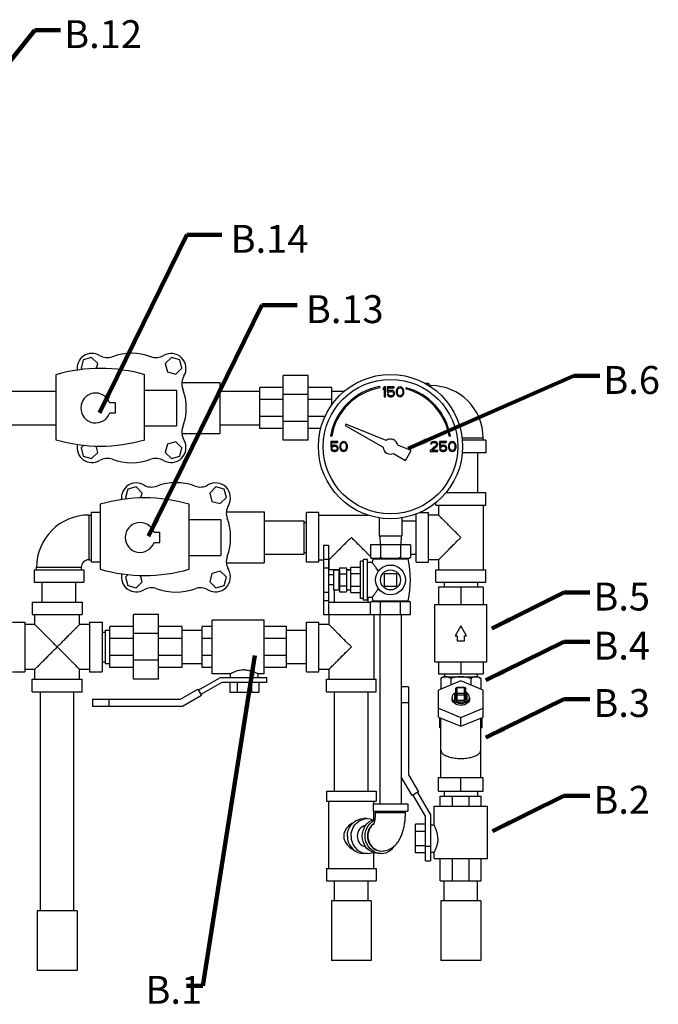
# Model space of a CAD drawing. Extents: x 32.2 to 73.9, y 12.7 to 31.2.
# Drawn here: x 44.6 to 56.6, y 12.7 to 31.2 of the extents above; entities that cross this region are included whole.
import ezdxf

# ---------------------------------------------------------------- set-up
doc = ezdxf.new("R2010")
doc.units = 0
doc.header["$LTSCALE"] = 1.21
doc.header["$MEASUREMENT"] = 0
doc.layers.get('0').update_dxf_attribs({"linetype": 'CONTINUOUS'})
doc.layers.add('dim_and_notes', color=250, linetype='CONTINUOUS')
doc.styles.get("Standard").update_dxf_attribs({"font": 'txt', "width": 0.8})
doc.dimstyles.get("Standard").update_dxf_attribs({"dimtxt": 0.15625, "dimasz": 0.1875, "dimexe": 0.18, "dimexo": 0.0625, "dimgap": 0.09, "dimtad": 0, "dimtih": 1, "dimtoh": 1, "dimzin": 4, "dimdsep": 46, "dimtxsty": 'Standard', "dimcen": 0.09, "dimadec": 0, "dimazin": 0, "dimtp": 0.01, "dimtm": 0.01, "dimtfac": 1, "dimtofl": 0, "dimtmove": 0, "dimatfit": 3, "dimfxl": 1, "dimtolj": 1, "dimtzin": 4, "dimarcsym": 0})

msp = doc.modelspace()

# ---------------------------------------------------------------- linework, layer by layer
at = {"color": 7, "linetype": 'Continuous'}
for p, q in [((45.955, 24.884), (45.798, 24.842)), ((46.07, 24.77), (45.955, 24.884)), ((47.458, 24.884), (47.343, 24.77)), ((47.615, 24.842), (47.458, 24.884)), ((45.798, 24.842), (45.756, 24.686)), ((45.756, 24.686), (45.784, 24.658)), ((46.045, 24.676), (46.07, 24.77)), ((47.343, 24.77), (47.386, 24.613)), ((47.542, 24.571), (47.657, 24.686)), ((47.657, 24.686), (47.615, 24.842)), ((45.282, 24.56), (45.282, 23.335)), ((46.954, 23.335), (46.954, 24.56)), ((47.386, 24.613), (47.542, 24.571)), ((50.035, 24.543), (49.566, 24.543)), ((49.566, 23.325), (49.566, 24.543)), ((50.035, 23.325), (50.035, 24.543)), ((47.656, 24.414), (48.371, 24.414)), ((48.371, 24.414), (48.371, 23.453)), ((49.566, 24.321), (49.121, 24.321)), ((49.121, 23.547), (49.121, 24.321)), ((50.48, 24.321), (50.035, 24.321)), ((50.48, 23.997), (50.48, 24.321)), ((51.39, 24.315), (51.386, 24.337)), ((51.468, 24.332), (51.445, 24.304)), ((51.445, 24.304), (51.445, 24.273)), ((51.445, 24.273), (51.468, 24.3)), ((51.491, 24.332), (51.468, 24.332)), ((51.468, 24.3), (51.468, 24.145)), ((51.491, 24.145), (51.491, 24.332)), ((51.655, 24.332), (51.523, 24.332)), ((51.523, 24.332), (51.523, 24.229)), ((51.542, 24.312), (51.655, 24.312)), ((51.542, 24.249), (51.542, 24.312)), ((51.655, 24.312), (51.655, 24.332)), ((51.71, 24.304), (51.702, 24.289)), ((51.722, 24.316), (51.71, 24.304)), ((51.718, 24.277), (51.734, 24.3)), ((51.741, 24.328), (51.722, 24.316)), ((51.734, 24.3), (51.745, 24.308)), ((51.765, 24.332), (51.741, 24.328)), ((51.745, 24.308), (51.765, 24.312)), ((51.788, 24.328), (51.765, 24.332)), ((51.765, 24.312), (51.784, 24.308)), ((51.784, 24.308), (51.796, 24.3)), ((51.808, 24.316), (51.788, 24.328)), ((51.796, 24.3), (51.812, 24.277)), ((51.82, 24.304), (51.808, 24.316)), ((51.827, 24.289), (51.82, 24.304)), ((51.882, 24.316), (51.876, 24.294)), ((52.232, 24.403), (52.301, 24.403)), ((52.301, 24.403), (52.301, 24.361)), ((52.348, 24.356), (52.31, 24.356)), ((52.348, 24.332), (52.348, 24.356)), ((43.566, 24.249), (45.282, 24.249)), ((46.954, 24.271), (47.554, 24.271)), ((47.554, 24.271), (47.554, 23.596)), ((48.371, 24.249), (49.121, 24.249)), ((50.035, 24.186), (49.566, 24.186)), ((50.48, 24.249), (50.713, 24.249)), ((51.468, 24.145), (51.491, 24.145)), ((51.523, 24.229), (51.55, 24.229)), ((51.546, 24.193), (51.523, 24.193)), ((51.523, 24.193), (51.53, 24.177)), ((51.53, 24.177), (51.542, 24.161)), ((51.562, 24.261), (51.542, 24.249)), ((51.542, 24.161), (51.562, 24.149)), ((51.554, 24.177), (51.546, 24.193)), ((51.55, 24.229), (51.566, 24.241)), ((51.566, 24.169), (51.554, 24.177)), ((51.581, 24.265), (51.562, 24.261)), ((51.562, 24.149), (51.581, 24.145)), ((51.566, 24.241), (51.581, 24.245)), ((51.581, 24.165), (51.566, 24.169)), ((51.605, 24.265), (51.581, 24.265)), ((51.581, 24.245), (51.605, 24.245)), ((51.605, 24.165), (51.581, 24.165)), ((51.581, 24.145), (51.605, 24.145)), ((51.624, 24.261), (51.605, 24.265)), ((51.605, 24.245), (51.62, 24.241)), ((51.62, 24.169), (51.605, 24.165)), ((51.605, 24.145), (51.624, 24.149)), ((51.62, 24.241), (51.632, 24.233)), ((51.632, 24.177), (51.62, 24.169)), ((51.644, 24.249), (51.624, 24.261)), ((51.624, 24.149), (51.644, 24.161)), ((51.632, 24.233), (51.64, 24.221)), ((51.64, 24.189), (51.632, 24.177)), ((51.64, 24.221), (51.644, 24.209)), ((51.644, 24.201), (51.64, 24.189)), ((51.655, 24.233), (51.644, 24.249)), ((51.644, 24.209), (51.644, 24.201)), ((51.644, 24.161), (51.655, 24.177)), ((51.663, 24.213), (51.655, 24.233)), ((51.655, 24.177), (51.663, 24.197)), ((51.663, 24.197), (51.663, 24.213)), ((51.698, 24.277), (51.695, 24.257)), ((51.695, 24.257), (51.695, 24.221)), ((51.695, 24.221), (51.698, 24.201)), ((51.702, 24.289), (51.698, 24.277)), ((51.698, 24.201), (51.702, 24.189)), ((51.702, 24.189), (51.71, 24.173)), ((51.71, 24.173), (51.722, 24.161)), ((51.714, 24.253), (51.718, 24.277)), ((51.714, 24.225), (51.714, 24.253)), ((51.718, 24.201), (51.714, 24.225)), ((51.734, 24.177), (51.718, 24.201)), ((51.722, 24.161), (51.741, 24.149)), ((51.745, 24.169), (51.734, 24.177)), ((51.741, 24.149), (51.765, 24.145)), ((51.765, 24.165), (51.745, 24.169)), ((51.784, 24.169), (51.765, 24.165)), ((51.765, 24.145), (51.788, 24.149)), ((51.796, 24.177), (51.784, 24.169)), ((51.788, 24.149), (51.808, 24.161)), ((51.812, 24.201), (51.796, 24.177)), ((51.808, 24.161), (51.82, 24.173)), ((51.812, 24.277), (51.816, 24.253)), ((51.816, 24.225), (51.812, 24.201)), ((51.816, 24.253), (51.816, 24.225)), ((51.82, 24.173), (51.827, 24.189)), ((51.831, 24.277), (51.827, 24.289)), ((51.827, 24.189), (51.831, 24.201)), ((51.835, 24.257), (51.831, 24.277)), ((51.831, 24.201), (51.835, 24.221)), ((51.835, 24.221), (51.835, 24.257)), ((46.407, 24.028), (46.297, 24.028)), ((46.407, 23.84), (46.407, 24.028)), ((49.566, 24.094), (49.121, 24.094)), ((50.48, 24.094), (50.035, 24.094)), ((46.297, 23.84), (46.407, 23.84)), ((49.566, 23.774), (49.121, 23.774)), ((50.351, 23.774), (50.035, 23.774)), ((43.566, 23.619), (45.282, 23.619)), ((46.954, 23.596), (47.554, 23.596)), ((48.371, 23.619), (49.121, 23.619)), ((50.035, 23.682), (49.566, 23.682)), ((50.745, 23.628), (50.732, 23.605)), ((50.732, 23.605), (51.445, 23.193)), ((51.503, 23.322), (50.745, 23.628)), ((47.656, 23.453), (48.371, 23.453)), ((49.566, 23.547), (49.121, 23.547)), ((50.271, 23.547), (50.035, 23.547)), ((50.455, 23.407), (50.477, 23.403)), ((52.693, 23.403), (52.715, 23.407)), ((52.933, 23.371), (53.332, 23.371)), ((53.332, 23.325), (53.332, 23.371)), ((45.808, 23.234), (45.756, 23.182)), ((45.756, 23.182), (45.798, 23.026)), ((46.07, 23.098), (46.038, 23.219)), ((47.386, 23.255), (47.343, 23.098)), ((47.542, 23.297), (47.386, 23.255)), ((47.657, 23.182), (47.542, 23.297)), ((47.615, 23.026), (47.657, 23.182)), ((50.035, 23.325), (49.566, 23.325)), ((50.593, 23.301), (50.46, 23.301)), ((50.46, 23.301), (50.46, 23.197)), ((50.46, 23.197), (50.488, 23.197)), ((50.48, 23.281), (50.593, 23.281)), ((50.48, 23.217), (50.48, 23.281)), ((50.499, 23.229), (50.48, 23.217)), ((50.488, 23.197), (50.503, 23.209)), ((50.519, 23.233), (50.499, 23.229)), ((50.503, 23.209), (50.519, 23.213)), ((50.542, 23.233), (50.519, 23.233)), ((50.519, 23.213), (50.542, 23.213)), ((50.562, 23.229), (50.542, 23.233)), ((50.542, 23.213), (50.558, 23.209)), ((50.558, 23.209), (50.57, 23.201)), ((50.581, 23.217), (50.562, 23.229)), ((50.57, 23.201), (50.577, 23.189)), ((50.577, 23.189), (50.581, 23.177)), ((50.593, 23.201), (50.581, 23.217)), ((50.593, 23.281), (50.593, 23.301)), ((50.601, 23.181), (50.593, 23.201)), ((50.601, 23.166), (50.601, 23.181)), ((50.636, 23.245), (50.632, 23.225)), ((50.632, 23.225), (50.632, 23.189)), ((50.632, 23.189), (50.636, 23.17)), ((50.64, 23.257), (50.636, 23.245)), ((50.648, 23.273), (50.64, 23.257)), ((50.659, 23.285), (50.648, 23.273)), ((50.652, 23.221), (50.655, 23.245)), ((50.652, 23.193), (50.652, 23.221)), ((50.655, 23.17), (50.652, 23.193)), ((50.655, 23.245), (50.671, 23.269)), ((50.679, 23.297), (50.659, 23.285)), ((50.671, 23.269), (50.683, 23.277)), ((50.702, 23.301), (50.679, 23.297)), ((50.683, 23.277), (50.702, 23.281)), ((50.726, 23.297), (50.702, 23.301)), ((50.702, 23.281), (50.722, 23.277)), ((50.722, 23.277), (50.734, 23.269)), ((50.745, 23.285), (50.726, 23.297)), ((50.734, 23.269), (50.749, 23.245)), ((50.757, 23.273), (50.745, 23.285)), ((50.749, 23.245), (50.753, 23.221)), ((50.753, 23.193), (50.749, 23.17)), ((50.753, 23.221), (50.753, 23.193)), ((50.765, 23.257), (50.757, 23.273)), ((50.769, 23.245), (50.765, 23.257)), ((50.773, 23.225), (50.769, 23.245)), ((50.769, 23.17), (50.773, 23.189)), ((50.773, 23.189), (50.773, 23.225)), ((51.974, 23.131), (51.724, 23.232)), ((52.445, 23.233), (52.335, 23.134)), ((52.343, 23.273), (52.339, 23.257)), ((52.339, 23.257), (52.359, 23.257)), ((52.359, 23.289), (52.343, 23.273)), ((52.374, 23.297), (52.359, 23.289)), ((52.359, 23.257), (52.366, 23.269)), ((52.366, 23.269), (52.378, 23.277)), ((52.366, 23.134), (52.464, 23.221)), ((52.402, 23.301), (52.374, 23.297)), ((52.378, 23.277), (52.398, 23.281)), ((52.398, 23.281), (52.413, 23.281)), ((52.417, 23.301), (52.402, 23.301)), ((52.413, 23.281), (52.433, 23.277)), ((52.441, 23.297), (52.417, 23.301)), ((52.433, 23.277), (52.445, 23.269)), ((52.456, 23.289), (52.441, 23.297)), ((52.445, 23.269), (52.452, 23.257)), ((52.452, 23.249), (52.445, 23.233)), ((52.452, 23.257), (52.452, 23.249)), ((52.472, 23.273), (52.456, 23.289)), ((52.464, 23.221), (52.472, 23.233)), ((52.476, 23.257), (52.472, 23.273)), ((52.472, 23.233), (52.476, 23.249)), ((52.476, 23.249), (52.476, 23.257)), ((52.64, 23.301), (52.507, 23.301)), ((52.507, 23.301), (52.507, 23.197)), ((52.507, 23.197), (52.534, 23.197)), ((52.527, 23.281), (52.64, 23.281)), ((52.527, 23.217), (52.527, 23.281)), ((52.546, 23.229), (52.527, 23.217)), ((52.534, 23.197), (52.55, 23.209)), ((52.566, 23.233), (52.546, 23.229)), ((52.55, 23.209), (52.566, 23.213)), ((52.589, 23.233), (52.566, 23.233)), ((52.566, 23.213), (52.589, 23.213)), ((52.609, 23.229), (52.589, 23.233)), ((52.589, 23.213), (52.605, 23.209)), ((52.605, 23.209), (52.616, 23.201)), ((52.628, 23.217), (52.609, 23.229)), ((52.616, 23.201), (52.624, 23.189)), ((52.624, 23.189), (52.628, 23.177)), ((52.64, 23.201), (52.628, 23.217)), ((52.64, 23.281), (52.64, 23.301)), ((52.648, 23.181), (52.64, 23.201)), ((52.648, 23.166), (52.648, 23.181)), ((52.683, 23.245), (52.679, 23.225)), ((52.679, 23.225), (52.679, 23.189)), ((52.679, 23.189), (52.683, 23.17)), ((52.687, 23.257), (52.683, 23.245)), ((52.695, 23.273), (52.687, 23.257)), ((52.706, 23.285), (52.695, 23.273)), ((52.698, 23.221), (52.702, 23.245)), ((52.698, 23.193), (52.698, 23.221)), ((52.702, 23.17), (52.698, 23.193)), ((52.702, 23.245), (52.718, 23.269)), ((52.726, 23.297), (52.706, 23.285)), ((52.718, 23.269), (52.73, 23.277)), ((52.749, 23.301), (52.726, 23.297)), ((52.73, 23.277), (52.749, 23.281)), ((52.773, 23.297), (52.749, 23.301)), ((52.749, 23.281), (52.769, 23.277)), ((52.769, 23.277), (52.78, 23.269)), ((52.792, 23.285), (52.773, 23.297)), ((52.78, 23.269), (52.796, 23.245)), ((52.804, 23.273), (52.792, 23.285)), ((52.796, 23.245), (52.8, 23.221)), ((52.8, 23.193), (52.796, 23.17)), ((52.8, 23.221), (52.8, 23.193)), ((52.812, 23.257), (52.804, 23.273)), ((52.816, 23.245), (52.812, 23.257)), ((52.82, 23.225), (52.816, 23.245)), ((52.816, 23.17), (52.82, 23.189)), ((52.82, 23.189), (52.82, 23.225)), ((53.379, 23.325), (52.939, 23.325)), ((53.379, 23.325), (53.379, 23.09)), ((45.798, 23.026), (45.955, 22.983)), ((45.955, 22.983), (46.07, 23.098)), ((47.343, 23.098), (47.458, 22.983)), ((47.458, 22.983), (47.615, 23.026)), ((50.484, 23.162), (50.46, 23.162)), ((50.46, 23.162), (50.468, 23.146)), ((50.468, 23.146), (50.48, 23.13)), ((50.48, 23.13), (50.499, 23.118)), ((50.491, 23.146), (50.484, 23.162)), ((50.503, 23.138), (50.491, 23.146)), ((50.499, 23.118), (50.519, 23.114)), ((50.519, 23.134), (50.503, 23.138)), ((50.542, 23.134), (50.519, 23.134)), ((50.519, 23.114), (50.542, 23.114)), ((50.558, 23.138), (50.542, 23.134)), ((50.542, 23.114), (50.562, 23.118)), ((50.57, 23.146), (50.558, 23.138)), ((50.562, 23.118), (50.581, 23.13)), ((50.577, 23.158), (50.57, 23.146)), ((50.581, 23.17), (50.577, 23.158)), ((50.581, 23.177), (50.581, 23.17)), ((50.581, 23.13), (50.593, 23.146)), ((50.593, 23.146), (50.601, 23.166)), ((50.636, 23.17), (50.64, 23.158)), ((50.64, 23.158), (50.648, 23.142)), ((50.648, 23.142), (50.659, 23.13)), ((50.671, 23.146), (50.655, 23.17)), ((50.659, 23.13), (50.679, 23.118)), ((50.683, 23.138), (50.671, 23.146)), ((50.679, 23.118), (50.702, 23.114)), ((50.702, 23.134), (50.683, 23.138)), ((50.722, 23.138), (50.702, 23.134)), ((50.702, 23.114), (50.726, 23.118)), ((50.734, 23.146), (50.722, 23.138)), ((50.726, 23.118), (50.745, 23.13)), ((50.749, 23.17), (50.734, 23.146)), ((50.745, 23.13), (50.757, 23.142)), ((50.757, 23.142), (50.765, 23.158)), ((50.765, 23.158), (50.769, 23.17)), ((51.643, 23.079), (51.869, 22.948)), ((51.869, 22.948), (51.974, 23.131)), ((52.335, 23.134), (52.335, 23.114)), ((52.335, 23.114), (52.476, 23.114)), ((52.476, 23.134), (52.366, 23.134)), ((52.476, 23.114), (52.476, 23.134)), ((52.53, 23.162), (52.507, 23.162)), ((52.507, 23.162), (52.515, 23.146)), ((52.515, 23.146), (52.527, 23.13)), ((52.527, 23.13), (52.546, 23.118)), ((52.538, 23.146), (52.53, 23.162)), ((52.55, 23.138), (52.538, 23.146)), ((52.546, 23.118), (52.566, 23.114)), ((52.566, 23.134), (52.55, 23.138)), ((52.589, 23.134), (52.566, 23.134)), ((52.566, 23.114), (52.589, 23.114)), ((52.605, 23.138), (52.589, 23.134)), ((52.589, 23.114), (52.609, 23.118)), ((52.616, 23.146), (52.605, 23.138)), ((52.609, 23.118), (52.628, 23.13)), ((52.624, 23.158), (52.616, 23.146)), ((52.628, 23.17), (52.624, 23.158)), ((52.628, 23.177), (52.628, 23.17)), ((52.628, 23.13), (52.64, 23.146)), ((52.64, 23.146), (52.648, 23.166)), ((52.683, 23.17), (52.687, 23.158)), ((52.687, 23.158), (52.695, 23.142)), ((52.695, 23.142), (52.706, 23.13)), ((52.718, 23.146), (52.702, 23.17)), ((52.706, 23.13), (52.726, 23.118)), ((52.73, 23.138), (52.718, 23.146)), ((52.726, 23.118), (52.749, 23.114)), ((52.749, 23.134), (52.73, 23.138)), ((52.769, 23.138), (52.749, 23.134)), ((52.749, 23.114), (52.773, 23.118)), ((52.78, 23.146), (52.769, 23.138)), ((52.773, 23.118), (52.792, 23.13)), ((52.796, 23.17), (52.78, 23.146)), ((52.792, 23.13), (52.804, 23.142)), ((52.804, 23.142), (52.812, 23.158)), ((52.812, 23.158), (52.816, 23.17)), ((53.379, 23.09), (52.939, 23.09)), ((53.225, 23.09), (53.225, 22.34)), ((46.791, 22.447), (46.635, 22.405)), ((46.906, 22.332), (46.791, 22.447)), ((48.295, 22.447), (48.18, 22.332)), ((48.451, 22.405), (48.295, 22.447)), ((46.635, 22.405), (46.593, 22.248)), ((46.881, 22.239), (46.906, 22.332)), ((48.18, 22.332), (48.222, 22.175)), ((48.493, 22.248), (48.451, 22.405)), ((52.632, 22.34), (53.379, 22.34)), ((53.379, 22.106), (53.379, 22.34)), ((46.118, 22.122), (46.118, 20.898)), ((46.593, 22.248), (46.62, 22.221)), ((47.79, 20.898), (47.79, 22.122)), ((48.222, 22.175), (48.379, 22.133)), ((48.379, 22.133), (48.493, 22.248)), ((52.441, 22.106), (52.441, 22.152)), ((52.441, 22.106), (53.379, 22.106)), ((52.488, 22.106), (52.488, 21.918)), ((53.332, 22.106), (53.332, 20.887)), ((45.902, 21.918), (45.949, 21.918)), ((45.902, 21.918), (45.902, 21.075)), ((46.118, 21.965), (45.949, 21.965)), ((45.949, 21.965), (45.949, 21.028)), ((48.492, 21.977), (49.207, 21.977)), ((49.207, 21.977), (49.207, 21.016)), ((50.238, 21.965), (50.004, 21.965)), ((50.004, 21.028), (50.004, 21.965)), ((50.238, 21.028), (50.238, 21.965)), ((50.238, 21.918), (51.158, 21.918)), ((52.066, 21.028), (52.066, 21.938)), ((52.134, 21.965), (52.301, 21.965)), ((52.301, 21.028), (52.301, 21.965)), ((52.488, 21.918), (52.301, 21.918)), ((47.79, 21.834), (48.39, 21.834)), ((48.39, 21.834), (48.39, 21.159)), ((49.207, 21.811), (49.957, 21.811)), ((49.957, 21.181), (49.957, 21.811)), ((49.957, 21.778), (50.004, 21.778)), ((51.374, 21.864), (51.374, 21.52)), ((51.796, 21.864), (51.796, 21.52)), ((51.796, 21.811), (52.066, 21.811)), ((47.243, 21.59), (47.133, 21.59)), ((47.243, 21.403), (47.243, 21.59)), ((51.796, 21.52), (51.374, 21.52)), ((51.383, 21.52), (51.391, 21.356)), ((51.788, 21.52), (51.779, 21.356)), ((47.133, 21.403), (47.243, 21.403)), ((50.325, 21.348), (50.419, 21.348)), ((50.325, 21.348), (50.325, 20.043)), ((50.419, 21.348), (50.419, 20.043)), ((51.96, 21.356), (51.21, 21.356)), ((51.21, 21.356), (51.21, 21.12)), ((51.398, 21.356), (51.398, 21.12)), ((51.773, 21.356), (51.773, 21.12)), ((51.96, 21.356), (51.96, 21.12)), ((47.79, 21.159), (48.39, 21.159)), ((49.207, 21.181), (49.957, 21.181)), ((49.957, 21.215), (50.004, 21.215)), ((51.96, 21.181), (52.066, 21.181)), ((45.902, 21.075), (45.949, 21.075)), ((46.118, 21.028), (45.949, 21.028)), ((48.492, 21.016), (49.207, 21.016)), ((50.238, 21.028), (50.004, 21.028)), ((50.238, 21.075), (50.325, 21.075)), ((50.325, 21.087), (50.419, 21.087)), ((50.419, 21.075), (50.426, 21.075)), ((50.426, 21.075), (50.426, 20.887)), ((51.075, 21.049), (51.019, 21.049)), ((51.019, 20.343), (51.019, 21.049)), ((51.15, 21.078), (51.075, 21.078)), ((51.075, 20.313), (51.075, 21.078)), ((51.15, 20.313), (51.15, 21.078)), ((51.241, 21.024), (51.15, 21.024)), ((51.21, 21.12), (51.225, 21.105)), ((51.225, 21.105), (51.945, 21.105)), ((51.255, 21.092), (51.241, 21.024)), ((51.255, 21.092), (51.915, 21.092)), ((51.96, 21.12), (51.945, 21.105)), ((52.066, 21.028), (52.301, 21.028)), ((52.488, 21.075), (52.301, 21.075)), ((52.488, 21.075), (52.488, 20.887)), ((44.871, 20.887), (45.809, 20.887)), ((44.871, 20.887), (44.871, 20.653)), ((44.918, 20.934), (45.762, 20.934)), ((44.918, 20.887), (44.918, 20.934)), ((45.762, 20.887), (45.762, 20.934)), ((45.809, 20.887), (45.809, 20.653)), ((46.644, 20.797), (46.593, 20.745)), ((46.906, 20.661), (46.874, 20.782)), ((48.222, 20.818), (48.18, 20.661)), ((48.379, 20.86), (48.222, 20.818)), ((48.493, 20.745), (48.379, 20.86)), ((50.325, 20.925), (50.419, 20.925)), ((50.622, 20.887), (50.419, 20.887)), ((50.509, 20.79), (50.419, 20.79)), ((50.509, 20.883), (50.613, 20.883)), ((50.509, 20.883), (50.509, 20.508)), ((50.613, 20.883), (50.613, 20.508)), ((50.625, 20.921), (50.756, 20.921)), ((50.625, 20.921), (50.625, 20.471)), ((50.625, 20.808), (50.756, 20.808)), ((50.756, 20.921), (50.756, 20.471)), ((50.831, 20.887), (50.756, 20.887)), ((50.756, 20.883), (50.831, 20.883)), ((50.831, 20.934), (51.019, 20.934)), ((50.831, 20.934), (50.831, 20.458)), ((50.831, 20.815), (51.019, 20.815)), ((51.702, 20.813), (51.468, 20.813)), ((51.468, 20.813), (51.468, 20.579)), ((51.702, 20.579), (51.702, 20.813)), ((52.441, 20.887), (53.379, 20.887)), ((52.441, 20.653), (52.441, 20.887)), ((53.379, 20.653), (53.379, 20.887)), ((44.871, 20.653), (45.809, 20.653)), ((45.025, 20.278), (45.025, 20.653)), ((45.655, 20.278), (45.655, 20.653)), ((46.593, 20.745), (46.635, 20.588)), ((46.635, 20.588), (46.791, 20.546)), ((46.791, 20.546), (46.906, 20.661)), ((48.18, 20.661), (48.295, 20.546)), ((48.295, 20.546), (48.451, 20.588)), ((48.451, 20.588), (48.493, 20.745)), ((50.509, 20.602), (50.419, 20.602)), ((50.625, 20.583), (50.756, 20.583)), ((52.441, 20.653), (53.379, 20.653)), ((52.595, 20.653), (52.595, 20.559)), ((53.225, 20.653), (53.225, 20.559)), ((50.325, 20.467), (50.419, 20.467)), ((50.509, 20.508), (50.613, 20.508)), ((50.533, 20.278), (50.533, 20.508)), ((50.625, 20.471), (50.756, 20.471)), ((50.756, 20.508), (50.831, 20.508)), ((50.831, 20.577), (51.019, 20.577)), ((50.831, 20.458), (51.019, 20.458)), ((51.468, 20.579), (51.702, 20.579)), ((53.332, 20.559), (52.488, 20.559)), ((52.488, 20.559), (52.488, 20.231)), ((52.91, 20.559), (52.91, 20.231)), ((53.332, 20.559), (53.332, 20.231)), ((44.838, 20.278), (45.776, 20.278)), ((44.838, 20.278), (44.838, 20.043)), ((45.776, 20.278), (45.776, 20.043)), ((50.325, 20.307), (50.419, 20.307)), ((50.419, 20.278), (51.21, 20.278)), ((51.075, 20.343), (51.019, 20.343)), ((51.15, 20.313), (51.075, 20.313)), ((51.241, 20.368), (51.15, 20.368)), ((51.163, 20.278), (51.163, 20.368)), ((51.21, 20.043), (51.21, 20.276)), ((51.225, 20.291), (51.945, 20.291)), ((51.241, 20.368), (51.255, 20.302)), ((51.255, 20.302), (51.916, 20.302)), ((51.398, 20.043), (51.398, 20.276)), ((51.773, 20.043), (51.773, 20.276)), ((51.96, 20.043), (51.96, 20.276)), ((52.418, 20.231), (53.402, 20.231)), ((52.418, 19.153), (52.418, 20.231)), ((53.402, 19.153), (53.402, 20.231)), ((44.838, 20.043), (45.776, 20.043)), ((44.885, 19.856), (44.885, 20.043)), ((45.729, 19.856), (45.729, 20.043)), ((47.215, 20.043), (46.746, 20.043)), ((46.746, 18.825), (46.746, 20.043)), ((47.215, 18.825), (47.215, 20.043)), ((50.325, 20.043), (50.419, 20.043)), ((50.419, 20.043), (51.96, 20.043)), ((50.426, 20.043), (50.426, 19.856)), ((51.27, 20.043), (51.27, 18.825)), ((51.383, 20.043), (51.383, 16.481)), ((51.788, 20.043), (51.788, 16.481)), ((44.463, 19.903), (44.698, 19.903)), ((44.698, 19.903), (44.698, 18.965)), ((44.885, 19.856), (44.698, 19.856)), ((45.916, 19.856), (45.729, 19.856)), ((45.916, 19.903), (46.151, 19.903)), ((45.916, 19.903), (45.916, 18.965)), ((46.151, 19.903), (46.151, 18.965)), ((49.207, 19.938), (48.223, 19.938)), ((48.223, 18.93), (48.223, 19.938)), ((49.207, 18.93), (49.207, 19.938)), ((50.004, 19.903), (50.238, 19.903)), ((50.004, 18.965), (50.004, 19.903)), ((50.238, 18.965), (50.238, 19.903)), ((50.426, 19.856), (50.238, 19.856)), ((46.151, 19.715), (46.207, 19.715)), ((46.207, 19.749), (46.301, 19.749)), ((46.207, 19.749), (46.207, 19.119)), ((46.746, 19.821), (46.301, 19.821)), ((46.301, 19.047), (46.301, 19.821)), ((47.215, 19.686), (46.746, 19.686)), ((47.66, 19.821), (47.215, 19.821)), ((47.66, 19.047), (47.66, 19.821)), ((47.66, 19.749), (48.035, 19.749)), ((48.223, 19.82), (48.035, 19.82)), ((48.035, 19.047), (48.035, 19.82)), ((49.629, 19.82), (49.207, 19.82)), ((49.629, 19.047), (49.629, 19.82)), ((49.629, 19.749), (50.004, 19.749)), ((52.91, 19.832), (52.802, 19.645)), ((53.018, 19.645), (52.91, 19.832)), ((46.746, 19.594), (46.301, 19.594)), ((47.66, 19.594), (47.215, 19.594)), ((48.223, 19.594), (48.035, 19.594)), ((49.629, 19.594), (49.207, 19.594)), ((52.802, 19.645), (52.84, 19.645)), ((52.84, 19.645), (52.84, 19.551)), ((52.84, 19.551), (52.98, 19.551)), ((52.98, 19.645), (53.018, 19.645)), ((52.98, 19.551), (52.98, 19.645)), ((46.151, 19.153), (46.207, 19.153)), ((46.207, 19.119), (46.301, 19.119)), ((46.746, 19.274), (46.301, 19.274)), ((47.215, 19.182), (46.746, 19.182)), ((47.66, 19.274), (47.215, 19.274)), ((47.66, 19.119), (48.035, 19.119)), ((48.223, 19.275), (48.035, 19.275)), ((49.629, 19.275), (49.207, 19.275)), ((49.629, 19.119), (50.004, 19.119)), ((52.418, 19.153), (53.402, 19.153)), ((52.488, 19.153), (52.488, 18.918)), ((52.91, 19.153), (52.91, 18.918)), ((53.332, 19.153), (53.332, 18.918)), ((44.463, 18.965), (44.698, 18.965)), ((44.885, 19.012), (44.698, 19.012)), ((44.885, 18.825), (44.885, 19.012)), ((45.916, 19.012), (45.729, 19.012)), ((45.729, 18.825), (45.729, 19.012)), ((45.916, 18.965), (46.151, 18.965)), ((46.746, 19.047), (46.301, 19.047)), ((47.66, 19.047), (47.215, 19.047)), ((48.223, 19.047), (48.035, 19.047)), ((48.574, 18.93), (48.223, 18.93)), ((48.574, 18.86), (48.574, 18.93)), ((49.207, 18.93), (49.09, 18.93)), ((49.09, 18.86), (49.09, 18.93)), ((49.629, 19.047), (49.207, 19.047)), ((50.004, 18.965), (50.238, 18.965)), ((50.426, 19.012), (50.238, 19.012)), ((50.426, 19.012), (50.426, 18.825)), ((53.332, 18.918), (52.488, 18.918)), ((52.605, 18.918), (52.605, 18.871)), ((53.215, 18.918), (53.215, 18.871)), ((44.838, 18.825), (45.776, 18.825)), ((44.838, 18.59), (44.838, 18.825)), ((45.776, 18.59), (45.776, 18.825)), ((47.215, 18.825), (46.746, 18.825)), ((47.965, 18.617), (48.385, 18.86)), ((48.41, 18.766), (48.012, 18.536)), ((48.385, 18.86), (49.254, 18.86)), ((49.254, 18.766), (48.41, 18.766)), ((48.561, 18.766), (48.561, 18.578)), ((48.697, 18.766), (48.697, 18.578)), ((48.967, 18.766), (48.967, 18.578)), ((48.973, 18.766), (48.973, 18.86)), ((49.103, 18.766), (49.103, 18.578)), ((49.254, 18.766), (49.254, 18.86)), ((50.379, 18.825), (51.316, 18.825)), ((50.379, 18.59), (50.379, 18.825)), ((51.316, 18.59), (51.316, 18.825)), ((52.91, 18.794), (52.488, 18.622)), ((52.582, 18.871), (52.531, 18.842)), ((52.531, 18.842), (52.531, 18.64)), ((52.582, 18.871), (53.238, 18.871)), ((52.721, 18.842), (52.721, 18.717)), ((53.332, 18.622), (52.91, 18.794)), ((53.1, 18.842), (53.1, 18.717)), ((53.238, 18.871), (53.289, 18.842)), ((53.289, 18.842), (53.289, 18.64)), ((44.838, 18.59), (45.776, 18.59)), ((44.992, 14.465), (44.992, 18.59)), ((45.622, 14.465), (45.622, 18.59)), ((47.629, 18.449), (47.954, 18.637)), ((47.954, 18.637), (48.023, 18.517)), ((49.103, 18.578), (48.561, 18.578)), ((50.379, 18.59), (51.316, 18.59)), ((50.533, 16.715), (50.533, 18.59)), ((51.163, 16.715), (51.163, 18.59)), ((51.925, 18.684), (51.788, 18.684)), ((51.925, 18.684), (51.925, 17.028)), ((52.488, 18.112), (52.488, 18.622)), ((52.816, 18.45), (52.816, 18.649)), ((52.98, 18.672), (52.84, 18.672)), ((52.84, 18.4), (52.84, 18.672)), ((52.98, 18.665), (52.84, 18.665)), ((52.84, 18.566), (52.98, 18.566)), ((52.98, 18.4), (52.98, 18.672)), ((53.004, 18.45), (53.004, 18.649)), ((53.332, 18.112), (53.332, 18.622)), ((45.973, 18.449), (47.629, 18.449)), ((45.973, 18.449), (45.973, 18.31)), ((46.277, 18.449), (46.277, 18.31)), ((48.023, 18.517), (47.666, 18.31)), ((51.925, 18.379), (51.788, 18.379)), ((52.746, 18.483), (52.746, 18.45)), ((52.793, 18.533), (52.793, 18.433)), ((52.84, 18.533), (52.98, 18.533)), ((52.84, 18.433), (52.98, 18.433)), ((52.84, 18.4), (52.98, 18.4)), ((53.027, 18.433), (53.027, 18.533)), ((53.074, 18.483), (53.074, 18.45)), ((47.666, 18.31), (45.973, 18.31)), ((52.488, 18.278), (52.91, 18.105)), ((52.91, 18.105), (53.332, 18.278)), ((52.488, 18.112), (52.91, 17.94)), ((52.512, 17.911), (52.512, 18.102)), ((52.535, 18.004), (52.512, 18.004)), ((52.535, 16.973), (52.535, 18.093)), ((52.91, 17.94), (53.332, 18.112)), ((52.91, 17.94), (52.91, 18.105)), ((53.285, 16.973), (53.285, 18.093)), ((53.309, 18.004), (53.285, 18.004)), ((53.309, 17.911), (53.309, 18.102)), ((52.535, 17.911), (52.512, 17.911)), ((53.309, 17.911), (53.285, 17.911)), ((51.993, 16.633), (51.788, 16.989)), ((51.925, 17.028), (52.113, 16.703)), ((52.488, 16.973), (53.332, 16.973)), ((52.488, 16.715), (52.488, 16.973)), ((52.91, 16.715), (52.91, 16.973)), ((53.332, 16.715), (53.332, 16.973)), ((50.379, 16.715), (51.316, 16.715)), ((50.379, 16.715), (50.379, 16.528)), ((51.316, 16.715), (51.316, 16.528)), ((52.113, 16.703), (51.993, 16.633)), ((52.093, 16.692), (52.336, 16.272)), ((52.488, 16.715), (53.332, 16.715)), ((52.595, 16.715), (52.595, 16.621)), ((53.225, 16.715), (53.225, 16.621)), ((50.379, 16.528), (51.316, 16.528)), ((50.426, 15.262), (50.426, 16.528)), ((51.27, 16.481), (51.27, 16.528)), ((52.242, 16.246), (52.012, 16.645)), ((52.523, 16.621), (53.296, 16.621)), ((52.523, 16.434), (52.523, 16.621)), ((52.751, 16.434), (52.751, 16.621)), ((53.07, 16.434), (53.07, 16.621)), ((53.296, 16.434), (53.296, 16.621)), ((51.257, 16.481), (51.913, 16.481)), ((51.257, 16.481), (51.257, 16.34)), ((51.257, 16.34), (51.913, 16.34)), ((51.27, 16.185), (51.27, 16.34)), ((51.304, 16.317), (51.304, 16.34)), ((51.866, 16.317), (51.866, 16.34)), ((51.913, 16.481), (51.913, 16.34)), ((52.406, 16.434), (53.414, 16.434)), ((52.406, 16.082), (52.406, 16.434)), ((53.414, 15.45), (53.414, 16.434)), ((51.146, 16.2), (51.076, 16.2)), ((51.304, 16.317), (51.866, 16.317)), ((52.242, 15.403), (52.242, 16.246)), ((52.336, 16.272), (52.336, 15.403)), ((52.242, 16.095), (52.055, 16.095)), ((52.055, 15.554), (52.055, 16.095)), ((52.242, 15.96), (52.055, 15.96)), ((52.336, 16.082), (52.406, 16.082)), ((51.381, 15.593), (51.418, 15.59)), ((51.41, 15.59), (51.418, 15.59)), ((52.242, 15.689), (52.055, 15.689)), ((52.242, 15.684), (52.336, 15.684)), ((51.146, 15.543), (51.076, 15.543)), ((51.27, 15.262), (51.27, 15.558)), ((51.41, 15.543), (51.357, 15.543)), ((52.242, 15.554), (52.055, 15.554)), ((52.242, 15.403), (52.336, 15.403)), ((52.336, 15.567), (52.406, 15.567)), ((52.406, 15.45), (52.406, 15.567)), ((52.406, 15.45), (53.414, 15.45)), ((52.523, 15.028), (52.523, 15.45)), ((52.751, 15.028), (52.751, 15.45)), ((53.07, 15.028), (53.07, 15.45)), ((53.296, 15.028), (53.296, 15.45)), ((50.379, 15.262), (51.316, 15.262)), ((50.379, 15.262), (50.379, 15.028)), ((51.316, 15.262), (51.316, 15.028)), ((50.379, 15.028), (51.316, 15.028)), ((50.533, 14.653), (50.533, 15.028)), ((51.163, 14.653), (51.163, 15.028)), ((52.523, 15.028), (53.296, 15.028)), ((52.595, 14.653), (52.595, 15.028)), ((53.225, 14.653), (53.225, 15.028)), ((51.223, 14.653), (50.473, 14.653)), ((50.473, 14.653), (50.473, 13.528)), ((51.223, 14.653), (51.223, 13.528)), ((53.285, 14.653), (52.535, 14.653)), ((52.535, 14.653), (52.535, 13.528)), ((53.285, 14.653), (53.285, 13.528)), ((45.682, 14.465), (44.932, 14.465)), ((44.932, 14.465), (44.932, 13.34)), ((45.682, 14.465), (45.682, 13.34)), ((51.223, 13.528), (50.473, 13.528)), ((53.285, 13.528), (52.535, 13.528)), ((45.682, 13.34), (44.932, 13.34))]:
    msp.add_line(p, q, dxfattribs=at)
for points in [[(52.746, 18.483), (52.75, 18.509), (52.762, 18.533), (52.782, 18.555), (52.808, 18.574), (52.816, 18.578)], [(52.816, 18.561), (52.815, 18.561), (52.807, 18.557), (52.801, 18.551), (52.796, 18.545), (52.794, 18.539), (52.793, 18.533)], [(52.793, 18.533), (52.802, 18.534), (52.81, 18.538), (52.815, 18.543), (52.816, 18.549)], [(52.84, 18.665), (52.833, 18.665), (52.826, 18.662), (52.821, 18.658), (52.818, 18.654), (52.816, 18.649)], [(52.84, 18.566), (52.833, 18.565), (52.826, 18.563), (52.821, 18.559), (52.818, 18.554), (52.816, 18.549)], [(52.84, 18.533), (52.831, 18.534), (52.823, 18.538), (52.818, 18.543), (52.816, 18.549)], [(52.98, 18.665), (52.988, 18.665), (52.994, 18.662), (52.999, 18.659), (53.003, 18.654), (53.004, 18.649)], [(52.98, 18.566), (52.988, 18.565), (52.994, 18.563), (52.999, 18.559), (53.003, 18.554), (53.004, 18.549)], [(53.004, 18.549), (53.002, 18.543), (52.997, 18.538), (52.989, 18.534), (52.98, 18.533)], [(53.074, 18.483), (53.07, 18.509), (53.058, 18.533), (53.038, 18.555), (53.012, 18.574), (53.004, 18.578)], [(53.027, 18.533), (53.027, 18.538), (53.024, 18.544), (53.02, 18.55), (53.014, 18.556), (53.006, 18.56), (53.004, 18.561)], [(53.027, 18.533), (53.018, 18.534), (53.011, 18.538), (53.006, 18.543), (53.004, 18.549)], [(52.91, 18.367), (52.874, 18.37), (52.839, 18.379), (52.808, 18.392), (52.782, 18.411), (52.762, 18.433), (52.75, 18.457), (52.746, 18.483)], [(52.91, 18.334), (52.876, 18.336), (52.843, 18.344), (52.814, 18.356), (52.788, 18.372), (52.768, 18.392), (52.754, 18.414), (52.747, 18.438), (52.746, 18.45)], [(52.793, 18.433), (52.802, 18.435), (52.81, 18.438), (52.815, 18.444), (52.816, 18.45)], [(52.793, 18.433), (52.794, 18.428), (52.796, 18.422), (52.8, 18.416), (52.806, 18.41), (52.814, 18.406), (52.823, 18.402), (52.832, 18.401), (52.84, 18.4)], [(52.816, 18.45), (52.817, 18.447), (52.818, 18.444), (52.82, 18.441), (52.823, 18.438), (52.827, 18.436), (52.831, 18.434), (52.836, 18.434), (52.84, 18.433)], [(52.91, 18.367), (52.947, 18.37), (52.981, 18.379), (53.012, 18.392), (53.038, 18.411), (53.058, 18.433), (53.07, 18.457), (53.074, 18.483)], [(53.074, 18.45), (53.073, 18.438), (53.066, 18.414), (53.052, 18.392), (53.032, 18.372), (53.007, 18.356), (52.977, 18.344), (52.944, 18.336), (52.91, 18.334)], [(52.98, 18.433), (52.984, 18.434), (52.989, 18.434), (52.993, 18.436), (52.997, 18.438), (53, 18.441), (53.002, 18.444), (53.004, 18.447), (53.004, 18.45)], [(52.98, 18.4), (52.988, 18.401), (52.997, 18.402), (53.005, 18.405), (53.013, 18.41), (53.02, 18.415), (53.024, 18.421), (53.027, 18.427), (53.027, 18.433)], [(53.027, 18.433), (53.018, 18.435), (53.011, 18.438), (53.006, 18.444), (53.004, 18.45)], [(50.772, 15.871), (50.776, 15.928), (50.79, 15.984), (50.812, 16.036), (50.843, 16.082), (50.88, 16.123), (50.924, 16.156), (50.972, 16.18), (51.023, 16.195), (51.076, 16.2)], [(50.842, 15.871), (50.847, 15.928), (50.86, 15.984), (50.883, 16.036), (50.913, 16.082), (50.951, 16.123), (50.994, 16.156), (51.042, 16.18), (51.093, 16.195), (51.146, 16.2)], [(51.357, 15.543), (51.309, 15.547), (51.263, 15.559), (51.219, 15.579), (51.178, 15.606), (51.142, 15.639), (51.111, 15.679), (51.086, 15.723), (51.068, 15.77), (51.056, 15.82), (51.053, 15.871), (51.056, 15.923), (51.068, 15.973), (51.086, 16.02), (51.111, 16.064), (51.142, 16.103), (51.178, 16.137), (51.219, 16.164), (51.263, 16.184), (51.295, 16.192)], [(51.41, 15.543), (51.362, 15.547), (51.316, 15.559), (51.271, 15.579), (51.231, 15.606), (51.194, 15.639), (51.163, 15.679), (51.139, 15.723), (51.12, 15.77), (51.109, 15.82), (51.105, 15.871), (51.109, 15.923), (51.12, 15.973), (51.139, 16.02), (51.163, 16.064), (51.194, 16.103), (51.231, 16.137), (51.271, 16.164), (51.292, 16.173)], [(51.146, 16.2), (51.199, 16.195), (51.25, 16.18), (51.252, 16.179)], [(51.116, 16.071), (51.114, 16.071), (51.082, 16.062), (51.052, 16.047), (51.026, 16.027), (51.002, 16.002), (50.984, 15.973), (50.97, 15.941), (50.961, 15.907), (50.958, 15.871), (50.961, 15.836), (50.97, 15.802), (50.984, 15.77), (51.002, 15.741), (51.026, 15.716), (51.052, 15.696), (51.082, 15.681), (51.114, 15.672), (51.116, 15.672)], [(51.277, 16.113), (51.256, 16.099), (51.225, 16.07), (51.199, 16.037), (51.177, 15.999), (51.162, 15.958), (51.152, 15.915), (51.149, 15.871), (51.152, 15.827), (51.162, 15.785), (51.177, 15.744), (51.199, 15.706), (51.225, 15.673), (51.256, 15.644), (51.291, 15.621), (51.329, 15.604), (51.369, 15.594), (51.41, 15.59)], [(51.275, 16.106), (51.248, 16.084), (51.221, 16.056), (51.199, 16.024), (51.181, 15.988), (51.168, 15.951), (51.16, 15.911), (51.158, 15.871), (51.16, 15.831), (51.168, 15.792), (51.181, 15.755), (51.199, 15.719), (51.221, 15.687), (51.248, 15.659), (51.277, 15.635), (51.31, 15.616), (51.345, 15.602), (51.381, 15.593)], [(50.772, 15.871), (50.776, 15.814), (50.79, 15.759), (50.812, 15.707), (50.843, 15.661), (50.88, 15.62), (50.924, 15.587), (50.972, 15.563), (51.023, 15.548), (51.076, 15.543)], [(50.842, 15.871), (50.847, 15.814), (50.86, 15.759), (50.883, 15.707), (50.913, 15.661), (50.951, 15.62), (50.994, 15.587), (51.042, 15.563), (51.093, 15.548), (51.146, 15.543)], [(51.41, 15.543), (51.457, 15.547), (51.504, 15.559), (51.548, 15.579), (51.588, 15.606), (51.625, 15.639), (51.656, 15.679), (51.661, 15.689)], [(51.146, 15.543), (51.199, 15.548), (51.25, 15.563), (51.252, 15.564)]]:
    msp.add_lwpolyline(points, dxfattribs=at)
for centre, radius in [((51.585, 23.207), 1.359), ((51.585, 23.207), 1.266), ((51.585, 20.696), 0.281), ((51.585, 20.696), 0.188)]:
    msp.add_circle(centre, radius, dxfattribs=at)
for centre, radius, start, end in [((45.961, 24.68), 0.281, 59.3406, 186.811), ((46.248, 25.164), 0.281, 239.3406, 290.467), ((46.707, 23.934), 1.031, 69.533, 110.467), ((47.166, 25.164), 0.281, 249.533, 300.6594), ((47.452, 24.68), 0.281, 329.3406, 120.6594), ((46.118, 21.679), 3, 73.8144, 106.1856), ((47.936, 24.393), 0.281, 149.3406, 200.467), ((46.707, 23.934), 1.031, 339.533, 20.467), ((51.585, 23.207), 1.147, 100, 170), ((51.585, 23.207), 1.125, 100, 170), ((51.585, 23.207), 1.125, 10, 75), ((51.585, 23.207), 1.147, 10, 75), ((52.348, 23.371), 0.984, 0, 90), ((46.032, 23.934), 0.281, 19.4712, 340.5288), ((47.936, 23.475), 0.281, 159.533, 210.6594), ((46.118, 26.216), 3, 253.8144, 286.1856), ((45.961, 23.188), 0.281, 167.7512, 300.6594), ((47.452, 23.188), 0.281, 239.3406, 30.6594), ((51.585, 23.207), 0.141, 185.9208, 294.0792), ((51.585, 23.207), 0.141, 10.2298, 125.7702), ((46.248, 22.704), 0.281, 69.533, 120.6594), ((46.707, 23.934), 1.031, 249.533, 290.467), ((47.166, 22.704), 0.281, 59.3406, 110.467), ((46.797, 22.242), 0.281, 59.3406, 186.811), ((47.084, 22.726), 0.281, 239.3406, 290.467), ((47.543, 21.496), 1.031, 69.533, 110.467), ((48.002, 22.726), 0.281, 249.533, 300.6594), ((48.289, 22.242), 0.281, 329.3406, 120.6594), ((46.954, 19.241), 3, 73.8144, 106.1856), ((48.773, 21.955), 0.281, 149.3406, 200.467), ((45.902, 20.934), 0.984, 90, 180), ((46.868, 21.496), 0.281, 19.4712, 340.5288), ((47.543, 21.496), 1.031, 339.533, 20.467), ((45.902, 20.934), 0.141, 90, 180), ((48.773, 21.038), 0.281, 159.533, 210.6594), ((51.245, 21.094), 0.0106, 347.0262, 69.4052), ((51.926, 21.094), 0.0106, 110.5948, 192.9738), ((50.197, 20.696), 1.763, 347.0966, 12.9738), ((46.954, 23.779), 3, 253.8144, 286.1856), ((46.797, 20.751), 0.281, 167.7512, 300.6594), ((48.289, 20.751), 0.281, 239.3406, 30.6594), ((50.613, 20.895), 0.0117, 270, 0), ((47.084, 20.267), 0.281, 69.533, 120.6594), ((47.543, 21.496), 1.031, 249.533, 290.467), ((48.002, 20.267), 0.281, 59.3406, 110.467), ((50.613, 20.497), 0.0117, 0, 90), ((51.246, 20.3), 0.00927, 290.5807, 12.9034), ((51.925, 20.3), 0.00927, 167.0966, 249.4193), ((52.98, 18.649), 0.0234, 0, 90)]:
    msp.add_arc(centre, radius, start, end, dxfattribs=at)
for points in [[(52.91, 21.496), (52.837, 21.569), (52.768, 21.638), (52.705, 21.702), (52.65, 21.757), (52.604, 21.803), (52.566, 21.84), (52.537, 21.87), (52.515, 21.892), (52.5, 21.907), (52.491, 21.915), (52.488, 21.918)], [(50.848, 21.496), (50.775, 21.424), (50.706, 21.354), (50.642, 21.291), (50.587, 21.236), (50.541, 21.19), (50.504, 21.152), (50.474, 21.123), (50.453, 21.101), (50.438, 21.086), (50.429, 21.077), (50.426, 21.075)], [(51.21, 21.134), (51.192, 21.152), (51.154, 21.19), (51.108, 21.236), (51.053, 21.291), (50.99, 21.354), (50.921, 21.424), (50.848, 21.496)], [(52.488, 21.075), (52.491, 21.077), (52.5, 21.086), (52.515, 21.101), (52.537, 21.123), (52.566, 21.152), (52.604, 21.19), (52.65, 21.236), (52.705, 21.291), (52.768, 21.354), (52.837, 21.424), (52.91, 21.496)], [(51.221, 21.109), (51.216, 21.114), (51.21, 21.12)], [(51.226, 21.105), (51.221, 21.109)], [(51.242, 21.102), (51.239, 21.105)], [(51.354, 20.856), (51.334, 20.89), (51.315, 20.921), (51.298, 20.947), (51.283, 20.967), (51.272, 20.983), (51.263, 20.995), (51.255, 21.005), (51.249, 21.013), (51.245, 21.019), (51.242, 21.023), (51.241, 21.024)], [(51.243, 21.101), (51.242, 21.102)], [(51.254, 21.091), (51.243, 21.101)], [(51.398, 21.12), (51.392, 21.114), (51.387, 21.109), (51.382, 21.105)], [(51.43, 21.105), (51.419, 21.109), (51.409, 21.114), (51.398, 21.12)], [(51.773, 21.12), (51.762, 21.114), (51.751, 21.109), (51.741, 21.105)], [(51.789, 21.105), (51.783, 21.109), (51.778, 21.114), (51.773, 21.12)], [(51.96, 21.12), (51.955, 21.114), (51.949, 21.109), (51.944, 21.105)], [(51.241, 20.368), (51.242, 20.369), (51.245, 20.373), (51.249, 20.379), (51.255, 20.387), (51.263, 20.396), (51.272, 20.409), (51.283, 20.424), (51.298, 20.445), (51.315, 20.471), (51.334, 20.501), (51.354, 20.535)], [(51.221, 20.286), (51.216, 20.281), (51.21, 20.276)], [(51.226, 20.291), (51.221, 20.286)], [(51.398, 20.276), (51.392, 20.281), (51.387, 20.286), (51.382, 20.291)], [(51.43, 20.291), (51.419, 20.286), (51.409, 20.281), (51.398, 20.276)], [(51.773, 20.276), (51.762, 20.281), (51.751, 20.286), (51.741, 20.291)], [(51.789, 20.291), (51.783, 20.286), (51.778, 20.281), (51.773, 20.276)], [(51.96, 20.276), (51.955, 20.281), (51.949, 20.286), (51.944, 20.291)], [(44.885, 19.856), (44.888, 19.853), (44.897, 19.844), (44.912, 19.829), (44.934, 19.807), (44.963, 19.778), (45, 19.741), (45.047, 19.694), (45.102, 19.639), (45.165, 19.576), (45.234, 19.507), (45.307, 19.434)], [(45.307, 19.434), (45.38, 19.507), (45.449, 19.576), (45.512, 19.639), (45.567, 19.694), (45.614, 19.741), (45.651, 19.778), (45.68, 19.807), (45.702, 19.829), (45.717, 19.844), (45.726, 19.853), (45.729, 19.856)], [(50.848, 19.434), (50.775, 19.507), (50.706, 19.576), (50.642, 19.639), (50.587, 19.694), (50.541, 19.741), (50.504, 19.778), (50.474, 19.807), (50.453, 19.829), (50.438, 19.844), (50.429, 19.853), (50.426, 19.856)], [(45.307, 19.434), (45.237, 19.364), (45.166, 19.293), (45.1, 19.226), (45.041, 19.168), (44.993, 19.12), (44.956, 19.083), (44.927, 19.054), (44.906, 19.033), (44.893, 19.019), (44.886, 19.013)], [(45.307, 19.434), (45.377, 19.364), (45.448, 19.293), (45.515, 19.226), (45.573, 19.168), (45.621, 19.12), (45.658, 19.083), (45.687, 19.054), (45.708, 19.033), (45.722, 19.019), (45.728, 19.013)], [(50.426, 19.012), (50.429, 19.015), (50.438, 19.024), (50.453, 19.039), (50.474, 19.061), (50.504, 19.09), (50.541, 19.127), (50.587, 19.174), (50.642, 19.229), (50.706, 19.292), (50.775, 19.361), (50.848, 19.434)], [(48.832, 19.001), (48.791, 18.999), (48.748, 18.993), (48.705, 18.983), (48.667, 18.971), (48.634, 18.958), (48.608, 18.947), (48.589, 18.938), (48.578, 18.932), (48.574, 18.93)], [(48.832, 19.001), (48.873, 18.999), (48.916, 18.993), (48.959, 18.983), (48.997, 18.971), (49.03, 18.958), (49.056, 18.947), (49.075, 18.938), (49.086, 18.932), (49.09, 18.93)], [(52.606, 18.87), (52.589, 18.867), (52.57, 18.861), (52.551, 18.853), (52.531, 18.842)], [(52.626, 18.871), (52.607, 18.87), (52.606, 18.87)], [(52.721, 18.842), (52.701, 18.853), (52.682, 18.861), (52.663, 18.867), (52.645, 18.87), (52.626, 18.871)], [(52.91, 18.871), (52.873, 18.87), (52.836, 18.867), (52.798, 18.861), (52.76, 18.853), (52.721, 18.842)], [(53.1, 18.842), (53.06, 18.853), (53.022, 18.861), (52.985, 18.867), (52.947, 18.87), (52.91, 18.871)], [(53.194, 18.871), (53.176, 18.87), (53.157, 18.867), (53.138, 18.861), (53.119, 18.853), (53.1, 18.842)], [(53.215, 18.87), (53.213, 18.87), (53.194, 18.871)], [(53.289, 18.842), (53.269, 18.853), (53.25, 18.861), (53.232, 18.867), (53.215, 18.87)], [(52.816, 18.649), (52.817, 18.656), (52.821, 18.662), (52.826, 18.667), (52.832, 18.671), (52.84, 18.672)], [(52.535, 17.489), (52.54, 17.464), (52.555, 17.438), (52.58, 17.415), (52.613, 17.394), (52.652, 17.376), (52.695, 17.361), (52.744, 17.349), (52.797, 17.341), (52.853, 17.335), (52.91, 17.333)], [(52.91, 17.333), (52.967, 17.335), (53.023, 17.341), (53.076, 17.349), (53.125, 17.361), (53.168, 17.376), (53.207, 17.394), (53.24, 17.415), (53.265, 17.438), (53.28, 17.463), (53.285, 17.489)], [(51.266, 16.085), (51.268, 16.089), (51.273, 16.099), (51.278, 16.115), (51.284, 16.137), (51.29, 16.164), (51.296, 16.197), (51.3, 16.234), (51.303, 16.275), (51.304, 16.317)], [(51.418, 15.59), (51.472, 15.594), (51.526, 15.608), (51.579, 15.63), (51.629, 15.661), (51.677, 15.702), (51.722, 15.756), (51.764, 15.823), (51.799, 15.901), (51.825, 15.983), (51.844, 16.066), (51.857, 16.15), (51.864, 16.233), (51.866, 16.317)], [(50.879, 16.122), (50.84, 16.099), (50.802, 16.07), (50.769, 16.036), (50.742, 15.999), (50.722, 15.959), (50.709, 15.916), (50.705, 15.872), (50.709, 15.827), (50.722, 15.785), (50.742, 15.745), (50.769, 15.707), (50.802, 15.673), (50.84, 15.644), (50.879, 15.621)], [(52.477, 15.825), (52.475, 15.865), (52.469, 15.909), (52.459, 15.951), (52.447, 15.99), (52.434, 16.023), (52.423, 16.048), (52.414, 16.067), (52.408, 16.079), (52.406, 16.082)], [(52.477, 15.825), (52.475, 15.784), (52.469, 15.74), (52.459, 15.698), (52.447, 15.659), (52.434, 15.627), (52.423, 15.601), (52.414, 15.582), (52.408, 15.571), (52.406, 15.567)]]:
    msp.add_spline(points, degree=3, dxfattribs=at)

# ---------------------------------------------------------------- texts
at = {"layer": 'dim_and_notes', "char_height": 0.525, "attachment_point": 1}
for s, insert in [('B.12', (45.438, 31.237)), ('B.14', (48.573, 27.382)), ('B.13', (49.991, 26.058)), ('B.6', (55.594, 24.724)), ('B.5', (55.406, 20.645)), ('B.4', (55.406, 19.72)), ('B.3', (55.406, 18.64)), ('B.2', (55.406, 16.817)), ('B.1', (46.969, 13.238))]:
    msp.add_mtext(s, dxfattribs=dict(at, insert=insert))

# ---------------------------------------------------------------- leaders
at = {"layer": 'dim_and_notes', "linetype": 'Continuous', "annotation_type": 0, "has_hookline": 1, "hookline_direction": 0}
for points in [[(43.597, 29.439), (44.883, 31.05), (45.371, 31.05)], [(46.101, 23.841), (47.747, 27.194), (48.408, 27.194)], [(47.024, 21.52), (49.164, 25.87), (49.826, 25.87)], [(51.92, 23.17), (55.039, 24.537), (55.526, 24.537)], [(53.497, 19.784), (54.851, 20.457), (55.339, 20.457)], [(53.384, 18.807), (54.851, 19.533), (55.339, 19.533)], [(49.028, 19.271), (48.051, 13.05), (47.74, 13.05)], [(53.38, 17.728), (54.851, 18.452), (55.339, 18.452)], [(53.509, 15.962), (54.851, 16.629), (55.339, 16.629)]]:
    msp.add_leader(points, dimstyle='Standard', override={"dimtxt": 0.375, "dimasz": 0.375, "dimexe": 0.05, "dimexo": 0.05, "dimtih": 0, "dimcen": 0, "dimclrd": 256, "dimclre": 256, "dimclrt": 256, "dimlwd": 65535, "dimlwe": 65535}, dxfattribs=at)

doc.saveas('drawing.dxf')
